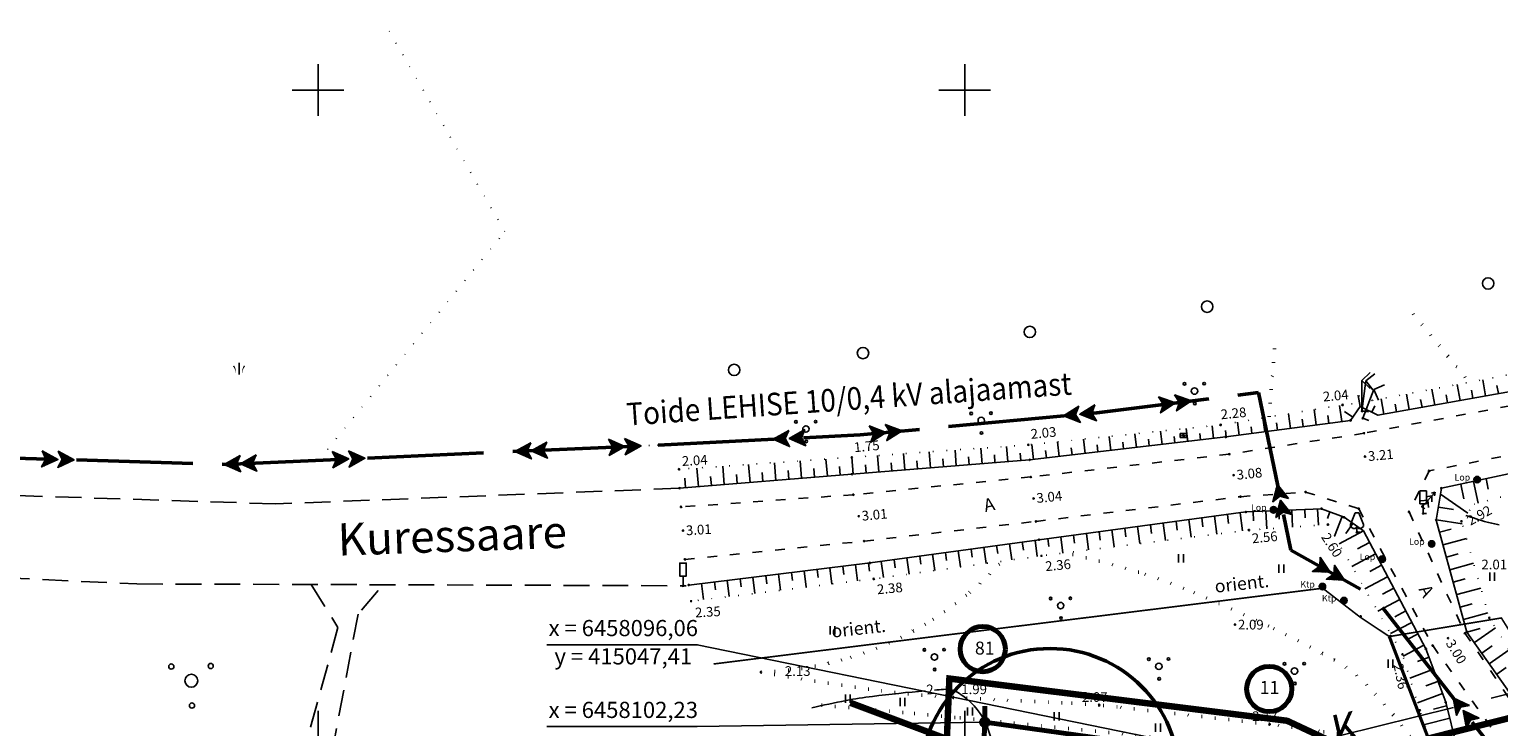
# Model space of a CAD drawing. Extents: x 414202 to 417290, y 6457253 to 6458395.
# Drawn here: x 414855 to 415083, y 6458102 to 6458209 of the extents above; entities that cross this region are included whole.
import ezdxf
from ezdxf.enums import TextEntityAlignment as Align

# ---------------------------------------------------------------- set-up
doc = ezdxf.new("R2010")
doc.units = 0
doc.header["$LTSCALE"] = 2
doc.header["$MEASUREMENT"] = 0
for name, pattern in [('ACAD_ISO02W100', [15, 12, -3]), ('ACAD_ISO12W100', [21, 12, -3, 0, -3, 0, -3]), ('DASHDOT', [1, 0.5, -0.25, 0, -0.25]), ('DASHED', [0.75, 0.5, -0.25]), ('DOT', [0.25, 0, -0.25]), ('PINNASTEE', [5, 1.5, -2, 1.5])]:
    doc.linetypes.add(name, pattern=pattern)
doc.layers.get('0').update_dxf_attribs({"linetype": 'CONTINUOUS'})
for name, color, linetype in [('A_HALJASTUS', 3, 'CONTINUOUS'), ('HALJASTUS', 3, 'CONTINUOUS'), ('HORISONTAAL', 32, 'CONTINUOUS'), ('KANALISATSIOON', 26, 'ACAD_ISO02W100'), ('LIIKLUS', 7, 'CONTINUOUS'), ('LISA', 7, 'CONTINUOUS'), ('MAPGRID', 15, 'CONTINUOUS'), ('POINT', 7, 'CONTINUOUS'), ('PUUD', 74, 'CONTINUOUS'), ('SIDE', 5, 'CONTINUOUS'), ('SIDE_PL', 5, 'CONTINUOUS'), ('TEE', 49, 'CONTINUOUS'), ('TEXT', 7, 'CONTINUOUS'), ('VALLID', 7, 'CONTINUOUS'), ('Z', 250, 'CONTINUOUS')]:
    doc.layers.add(name, color=color, linetype=linetype)
for name, color, linetype, lineweight in [('ELEKTER_10kV_PL', 210, 'ACAD_ISO02W100', 50), ('KINNISTUD_UUED', 242, 'DASHDOT', 50), ('KOORDINAADID_krunt', 7, 'CONTINUOUS', 25), ('KÕLVIK', 82, 'DOT', 50), ('PIIR', 1, 'CONTINUOUS', 70), ('PLANEERINGUALA_PIIR', 1, 'ACAD_ISO12W100', 100), ('POSTID', 7, 'CONTINUOUS', 25), ('VEEVARUSTUS', 140, 'ACAD_ISO02W100', 50)]:
    doc.layers.add(name, color=color, linetype=linetype, lineweight=lineweight)
doc.styles.add('ROMANC', font='romanc.shx')
doc.styles.add('ST2.5kitsas', font='ARIALN.TTF', dxfattribs={"height": 2.5})
doc.styles.add('STYLE1', font='ARIAL.TTF')
doc.linetypes.add('FENCELINE1', pattern='A,0.25,-0.1,[133,ltypeshp.shx,S=0.1,R=0,X=-0.1,Y=0],-0.1,1', length=1.45)
doc.linetypes.add('SIDEKAABEL', pattern='A,8,-2,[134,geodeet.shx,S=0.1,R=0,X=3.5,Y=0],8,-2', length=20)

# ---------------------------------------------------------------- blocks, each defined once
blk = doc.blocks.new('TORU')
at = {"layer": 'PIIR', "color": 0}
blk.add_line((0, 0.25), (0, 1.25), dxfattribs=at)
for centre, radius in [((-0.16, 5.66), 1.75), ((0, 0), 0.25)]:
    blk.add_circle(centre, radius, dxfattribs=at)
blk = doc.blocks.new('VOSA')
at = {"layer": 'HALJASTUS', "color": 3}
for centre, radius in [((-1.55, 1.1), 0.2), ((1.5, 1.14), 0.2), ((0, 0), 0.5), ((0.05, -1.92), 0.2)]:
    blk.add_circle(centre, radius, dxfattribs=at)
blk = doc.blocks.new('HEIN')
at = {"layer": 'HALJASTUS', "linetype": 'Continuous'}
for p, q in [((-0.53, 0.82), (-0.53, -0.89)), ((0.49, 0.82), (0.49, -0.89))]:
    blk.add_line(p, q, dxfattribs=at)
blk = doc.blocks.new('KTPOST')
at = {"layer": 'POSTID', "linetype": 'Continuous', "const_width": 0.5, "flags": 128}
blk.add_lwpolyline([(-0.25, 0, 1), (0.25, 0, 1)], format="xyb", close=True, dxfattribs=at)
at = {"layer": 'POSTID', "linetype": 'Continuous'}
blk.add_circle((0, 0), 0.5, dxfattribs=at)
at = {"layer": 'POSTID', "linetype": 'Continuous', "style": 'ROMANC', "oblique": 15}
blk.add_text('Ktp', height=1, dxfattribs=at).set_placement((-2.29, 0.23), align=Align.MIDDLE)
blk = doc.blocks.new('LOP')
at = {"layer": 'POSTID', "linetype": 'Continuous', "const_width": 0.5, "flags": 128}
blk.add_lwpolyline([(-0.25, 0, 1), (0.25, 0, 1)], format="xyb", close=True, dxfattribs=at)
at = {"layer": 'POSTID', "linetype": 'Continuous'}
blk.add_circle((0, 0), 0.5, dxfattribs=at)
at = {"layer": 'POSTID', "linetype": 'Continuous', "style": 'ROMANC', "oblique": 15}
blk.add_text('Lop', height=1, dxfattribs=at).set_placement((-2.29, 0.23), align=Align.MIDDLE)
blk = doc.blocks.new('TEEVIIT')
at = {"linetype": 'Continuous'}
for p, q in [((1.25, 6), (0, 4.75)), ((0, 4.75), (0, 0)), ((0, 4.75), (1.25, 3.5)), ((1, 0), (0, 0))]:
    blk.add_line(p, q, dxfattribs=at)
blk = doc.blocks.new('PK')
for p, q in [((0, 3), (-0.3, 2.5)), ((0.3, 2.5), (0, 3)), ((0, 3), (0, 0)), ((0, 1.3), (-0.8, 0.5)), ((0, 2.2), (-0.6, 1.5)), ((0.6, 1.5), (0, 2.2)), ((0.8, 0.5), (0, 1.3)), ((0, 0), (0.5, 0))]:
    blk.add_line(p, q)
blk = doc.blocks.new('PI')
for p, q in [((-0.3, 3), (-1, 1.2)), ((0.3, 3), (-0.3, 3)), ((1, 1.2), (0.3, 3)), ((-1, 1.2), (-1, 0.9)), ((-1, 0.9), (-0.6, 0.6)), ((-0.6, 0.6), (-0.3, 0.6)), ((-0.3, 0.6), (0, 0.8)), ((0, 0), (0, 0.8)), ((0, 0.8), (0.3, 0.6)), ((0.5, 0), (0, 0)), ((0.3, 0.6), (0.6, 0.6)), ((0.6, 0.6), (1, 0.9)), ((1, 0.9), (1, 1.2))]:
    blk.add_line(p, q)
blk = doc.blocks.new('LM')
at = {"layer": 'LIIKLUS'}
blk.add_lwpolyline([(0.5, 0), (0, 0), (0, 1.5), (0.5, 1.5), (0.5, 3.5), (-0.5, 3.5), (-0.5, 1.5), (0, 1.5)], dxfattribs=at)
blk = doc.blocks.new('METS1')
at = {"layer": 'HALJASTUS', "color": 3}
blk.add_circle((0, 0), 0.882, dxfattribs=at)
blk = doc.blocks.new('CROSS01')
at = {"linetype": 'Continuous'}
for p, q in [((0, 4), (0, -4)), ((-4, 0), (4, 0))]:
    blk.add_line(p, q, dxfattribs=at)
blk = doc.blocks.new('KPNOOL2')
at = {"linetype": 'Continuous', "lineweight": -3}
for p, q in [((-2.06, 3.86), (-1.25, 5)), ((-1.55, 4.57), (-1.22, 3.95)), ((-1.47, 4.69), (-1.23, 4.23)), ((-1.39, 4.8), (-1.24, 4.51)), ((-1.31, 4.92), (-1.24, 4.79)), ((-1.18, 2.21), (-1.25, 5)), ((-3.45, 3.82), (-2.06, 3.86)), ((-1.18, 2.21), (-3.45, 3.82)), ((-3.42, 3.83), (-3.4, 3.78)), ((-3.28, 3.83), (-3.17, 3.62)), ((-3.14, 3.83), (-2.94, 3.46)), ((-3, 3.84), (-2.71, 3.3)), ((-2.86, 3.84), (-2.48, 3.14)), ((-2.72, 3.84), (-2.26, 2.97)), ((-2.58, 3.85), (-2.03, 2.81)), ((-2.44, 3.85), (-1.8, 2.65)), ((-2.3, 3.86), (-1.57, 2.49)), ((-2.16, 3.86), (-1.35, 2.33)), ((-2.04, 3.89), (-1.18, 2.28)), ((-1.96, 4), (-1.18, 2.56)), ((-1.87, 4.12), (-1.19, 2.84)), ((-1.79, 4.23), (-1.2, 3.12)), ((-1.71, 4.35), (-1.21, 3.4)), ((-1.63, 4.46), (-1.21, 3.67)), ((-0.88, 1.65), (-0.07, 2.79)), ((-0.38, 2.37), (-0.05, 1.75)), ((-0.29, 2.48), (-0.05, 2.03)), ((-0.21, 2.6), (-0.06, 2.31)), ((-0.13, 2.71), (-0.07, 2.59)), ((0, 0), (-0.07, 2.79)), ((-2.28, 1.62), (-0.88, 1.65)), ((0, 0), (-2.28, 1.62)), ((-2.24, 1.62), (-2.22, 1.58)), ((-2.1, 1.62), (-1.99, 1.42)), ((-1.96, 1.63), (-1.77, 1.25)), ((-1.82, 1.63), (-1.54, 1.09)), ((-1.68, 1.63), (-1.31, 0.93)), ((-1.54, 1.64), (-1.08, 0.77)), ((-1.4, 1.64), (-0.85, 0.61)), ((-1.27, 1.64), (-0.63, 0.44)), ((-1.13, 1.65), (-0.4, 0.28)), ((-0.99, 1.65), (-0.17, 0.12)), ((-0.86, 1.68), (0, 0.07)), ((-0.78, 1.8), (-0.01, 0.35)), ((-0.7, 1.91), (-0.02, 0.63)), ((-0.62, 2.03), (-0.02, 0.91)), ((-0.54, 2.14), (-0.03, 1.19)), ((-0.46, 2.25), (-0.04, 1.47))]:
    blk.add_line(p, q, dxfattribs=at)
for points in [[(-3.45, 3.82), (-2.06, 3.86), (-1.25, 5), (-1.18, 2.21)], [(-2.28, 1.62), (-0.88, 1.65), (-0.07, 2.79), (0, 0)]]:
    blk.add_lwpolyline(points, close=True, dxfattribs=at)
blk = doc.blocks.new('KPNOOL1')
at = {"linetype": 'Continuous', "lineweight": -3}
for p, q in [((0, 0), (2.28, -1.62)), ((0, 0), (0.07, -2.79)), ((0.82, -1.74), (0.01, -0.21)), ((0.74, -1.85), (0.01, -0.49)), ((0.66, -1.97), (0.02, -0.77)), ((0.58, -2.08), (0.03, -1.05)), ((0.5, -2.2), (0.03, -1.33)), ((0.42, -2.31), (0.04, -1.61)), ((0.34, -2.42), (0.05, -1.88)), ((0.92, -1.65), (0.06, -0.04)), ((0.26, -2.54), (0.06, -2.16)), ((0.07, -2.79), (0.88, -1.65)), ((1.06, -1.65), (0.29, -0.2)), ((1.2, -1.65), (0.51, -0.37)), ((1.34, -1.64), (0.74, -0.53)), ((0.88, -1.65), (2.28, -1.62)), ((1.48, -1.64), (0.97, -0.69)), ((1.18, -2.21), (3.45, -3.82)), ((1.18, -2.21), (1.25, -5)), ((1.62, -1.64), (1.2, -0.85)), ((2.09, -3.86), (1.23, -2.25)), ((1.76, -1.63), (1.43, -1.01)), ((1.9, -1.63), (1.65, -1.17)), ((2.04, -1.62), (1.88, -1.34)), ((2.17, -1.62), (2.11, -1.5)), ((0.17, -2.65), (0.06, -2.44)), ((0.09, -2.77), (0.07, -2.72)), ((2, -3.95), (1.18, -2.41)), ((1.92, -4.06), (1.19, -2.69)), ((1.84, -4.17), (1.2, -2.97)), ((1.75, -4.29), (1.2, -3.25)), ((1.67, -4.4), (1.21, -3.53)), ((1.59, -4.52), (1.22, -3.81)), ((1.51, -4.63), (1.22, -4.09)), ((1.43, -4.74), (1.23, -4.37)), ((1.25, -5), (2.06, -3.86)), ((2.23, -3.86), (1.46, -2.41)), ((2.37, -3.85), (1.69, -2.57)), ((2.51, -3.85), (1.92, -2.73)), ((2.06, -3.86), (3.45, -3.82)), ((2.65, -3.85), (2.15, -2.89)), ((2.79, -3.84), (2.37, -3.06)), ((2.93, -3.84), (2.6, -3.22)), ((3.07, -3.83), (2.83, -3.38)), ((3.21, -3.83), (3.06, -3.54)), ((3.35, -3.83), (3.28, -3.7)), ((1.35, -4.86), (1.24, -4.65)), ((1.27, -4.97), (1.25, -4.93))]:
    blk.add_line(p, q, dxfattribs=at)
for points in [[(0.07, -2.79), (0.88, -1.65), (2.28, -1.62), (0, 0)], [(1.25, -5), (2.06, -3.86), (3.45, -3.82), (1.18, -2.21)]]:
    blk.add_lwpolyline(points, close=True, dxfattribs=at)
blk = doc.blocks.new('HNUI')
at = {"linetype": 'Continuous'}
blk.add_line((0, 0), (0, 1.21), dxfattribs=at)
for points in [[(-0.32, 0, 0, 0, 0), (-0.32, 0.13, 0, 0.15, 0.159927), (-0.57, 0.89, 0.15, 0.15, 6.701856)], [(0, 0.13, 0, 0.15, 0), (0, 1.21, 0.15, 0.15, 0)], [(0.32, 0, 0, 0, 0), (0.32, 0.13, 0, 0.15, -0.159927), (0.57, 0.89, 0.15, 0.15, -6.701856)]]:
    blk.add_lwpolyline(points, format="xyseb", dxfattribs=at)

msp = doc.modelspace()

# ---------------------------------------------------------------- linework, layer by layer
at = {"layer": 'A_HALJASTUS', "linetype": 'DOT', "ltscale": 4}
msp.add_lwpolyline([(414901.487, 6458144.443), (414928.884, 6458178.127), (414910.97, 6458209.179)], dxfattribs=at)
at = {"layer": 'ELEKTER_10kV_PL', "ltscale": 0.75, "flags": 128}
msp.add_lwpolyline([(414948.092, 6458144.89), (414885.671, 6458142.115), (414822.641, 6458144.001), (414411.237, 6458196.927), (414315.891, 6458202.901), (414268.438, 6458204.407), (414267.053, 6458209.396)], dxfattribs=at)
at = {"layer": 'ELEKTER_10kV_PL', "lineweight": 50, "ltscale": 0.75, "flags": 128}
msp.add_lwpolyline([(414952.587, 6458145.114), (414983.849, 6458146.677), (415020.426, 6458150.114), (415045.436, 6458153.239), (415050.438, 6458128.865), (415063.255, 6458121.677), (415097.722, 6458077.658), (415184.122, 6457976.111), (415165.47, 6457959.767), (415154.043, 6457948.18), (415144.891, 6457936.134), (415142.342, 6457929.806), (415140.78, 6457913.739), (415142.342, 6457903.466), (415144.166, 6457898.891), (415147.73, 6457892.478), (415175.123, 6457859.475), (415181.097, 6457852.337), (415175.824, 6457848.125)], dxfattribs=at)
at = {"layer": 'ELEKTER_10kV_PL', "color": 7, "linetype": 'DOT', "lineweight": -3, "ltscale": 2.5}
msp.add_lwpolyline([(414952.587, 6458145.114), (414948.092, 6458144.89)], dxfattribs=at)
at = {"layer": 'HORISONTAAL', "color": 0, "linetype": 'DOT', "ltscale": 4}
for points in [[(415234.544, 6458195.492), (415204.281, 6458186.578), (415179.326, 6458178.849), (415152.773, 6458171.766), (415127.663, 6458165.046), (415100.312, 6458159.018), (415063.027, 6458152.004), (415060.85, 6458152.763), (415059.939, 6458151.499), (415058.438, 6458151.321), (415039.571, 6458148.222), (415009.856, 6458145.142), (414982.552, 6458143.214), (414955.83, 6458141.358)], [(415119.945, 6458065.338), (415096.208, 6458093.923), (415081.142, 6458118.383), (415076.825, 6458133.318), (415078.763, 6458135.954), (415104.55, 6458142.838), (415131.806, 6458146.968), (415158.564, 6458152.816), (415184.691, 6458159.565), (415210.809, 6458166.628), (415239.764, 6458177.773)], [(415073.466, 6458093.241), (415072.644, 6458097.612), (415070.374, 6458104.073), (415067.699, 6458112.747), (415056.169, 6458132.812), (415043.948, 6458131.951), (415011.881, 6458127.977), (414985.939, 6458124.406), (414957.709, 6458120.965)]]:
    msp.add_lwpolyline(points, dxfattribs=at)
at = {"layer": 'HORISONTAAL', "color": 0}
for points in [[(414955.907, 6458138.437), (414982.566, 6458140.606), (415010.049, 6458142.818), (415040.372, 6458146.364), (415059.671, 6458148.921), (415061.158, 6458151.089), (415063.891, 6458149.724), (415101.161, 6458156.393), (415128.534, 6458162.714), (415153.259, 6458169.526), (415179.988, 6458176.902), (415204.616, 6458184.796), (415235.221, 6458193.229)], [(415238.745, 6458180.159), (415209.25, 6458170.707), (415183.645, 6458163.338), (415157.432, 6458156.118), (415130.932, 6458150.158), (415104.073, 6458144.929), (415073.721, 6458138.434), (415072.93, 6458133.504), (415077.673, 6458116.178), (415094.711, 6458092.043), (415118.386, 6458064.124), (415133.644, 6458045.616), (415136.223, 6458042.75)], [(414957.333, 6458123.461), (414985.361, 6458126.878), (415011.496, 6458130.472), (415043.471, 6458134.757), (415055.179, 6458135.268), (415058.67, 6458133.93), (415061.649, 6458131.845)], [(415061.649, 6458131.845), (415071.334, 6458113.57), (415074.382, 6458105.335), (415076.112, 6458098.424), (415077.18, 6458092.665)]]:
    msp.add_lwpolyline(points, dxfattribs=at)
at = {"layer": 'HORISONTAAL', "flags": 128}
msp.add_lwpolyline([(415077.481, 6458134.21, -0.0040337), (415079.073, 6458133.702, 0.0137125), (415080.803, 6458133.186, 0.0175927), (415082.675, 6458132.753, 0.0540606)], format="xyb", dxfattribs=at)
at = {"layer": 'HORISONTAAL', "linetype": 'Continuous', "ltscale": 4, "flags": 128}
for points in [[(414976.349, 6458104.442, -0.0125047), (414981.671, 6458105.601, -0.0165782), (414985.729, 6458106.24, -0.0092274), (414993.908, 6458107.099, -0.0892326)], [(414995.317, 6458107.216, -0.0016059), (414996.744, 6458107.325, -0.0892326), (414998.288, 6458107.163, -0.062221), (414998.667, 6458107, -0.0204236), (414999.721, 6458106.321, -0.1474057), (415003.455, 6458101.561, -0.0869633), (415005.455, 6458091.648, -0.0178347), (415005.447, 6458090.836, -0.0117654), (415005.362, 6458089.607)]]:
    msp.add_lwpolyline(points, format="xyb", dxfattribs=at)
at = {"layer": 'KANALISATSIOON', "lineweight": -3, "flags": 128}
msp.add_lwpolyline([(415376.296, 6457809.365), (415382.2, 6457820.463), (415385.573, 6457831.984), (415387.119, 6457851.652), (415385.852, 6457865.217), (415378.965, 6457889.803), (415371.334, 6457902.829), (415359.388, 6457920.53), (415342.1, 6457940.621), (415333.176, 6457949.001), (415320.245, 6457958.554), (415273.193, 6457993.717), (415261.207, 6458003.659), (415250.495, 6458015.64), (415240.294, 6458028.64), (415230.093, 6458043.17), (415211.029, 6458072.917), (415199.298, 6458090.761), (415188.842, 6458107.33), (415182.224, 6458117.914), (415175.58, 6458127.977), (415169.969, 6458136.389), (415089.44, 6458107.984), (415022.052, 6458091.217), (415013.208, 6458093.642)], dxfattribs=at)
at = {"layer": 'KANALISATSIOON', "ltscale": 4, "const_width": 1, "flags": 128}
msp.add_lwpolyline([(415013.208, 6458093.642), (414982.317, 6458105.246)], dxfattribs=at)
at = {"layer": 'KANALISATSIOON', "linetype": 'FENCELINE1', "lineweight": 50, "ltscale": 5}
msp.add_circle((415013.208, 6458093.642), 20, dxfattribs=at)
at = {"layer": 'KINNISTUD_UUED', "ltscale": 4, "flags": 128}
msp.add_lwpolyline([(415074.872, 6458076.527), (415045.914, 6458091.212), (415001.95, 6458077.276), (415003.12, 6458102.23), (415047.41, 6458096.06), (415076.119, 6458081.5)], dxfattribs=at)
at = {"layer": 'KOORDINAADID_krunt'}
for points in [[(415047.41, 6458096.06), (414958.64, 6458114.221), (414935.406, 6458114.221)], [(415003.12, 6458102.23), (414958.64, 6458101.562), (414935.406, 6458101.562)]]:
    msp.add_lwpolyline(points, dxfattribs=at)
at = {"layer": 'KÕLVIK', "ltscale": 4}
for points in [[(415069.353, 6458165.387), (415078.032, 6458154.827)], [(415047.068, 6458149.453), (415047.924, 6458160.22)]]:
    msp.add_lwpolyline(points, dxfattribs=at)
for points in [[(414968.494, 6458109.985, 0.0671622), (414982.343, 6458112.269, 0.0671622), (414995.09, 6458118.141, 0.033401), (415000.739, 6458122.282, 0.033401), (415005.786, 6458127.138)], [(415015.602, 6458128.438, -0.0161532), (415026.929, 6458125.427, -0.0256402), (415033.884, 6458122.94, -0.0123378), (415047.01, 6458117.088, -0.0155354), (415057.16, 6458111.866, -0.075857), (415062.181, 6458107.989, -0.0383411), (415070.089, 6458098.312)], [(415070.089, 6458098.312, 0.0051105), (415054.807, 6458100.875, 0.0102424), (415047.146, 6458101.919, 0.0007014), (415023.605, 6458104.604, 0.0059077), (415020.807, 6458104.886, 0.0118993), (415015.505, 6458105.23, -0.003649), (414998.204, 6458106.065, -0.0189128), (414987.061, 6458107.108, -0.0112628), (414968.494, 6458109.985)], [(414976.485, 6458104.993, -0.0008151), (414990.489, 6458103.735, -0.0014161), (414998.547, 6458102.975, -0.0019166), (415062.043, 6458096.56, -0.0265486), (415066.597, 6458095.836, -0.0870756), (415066.732, 6458095.781, -0.0045176), (415069.083, 6458094.284)]]:
    msp.add_lwpolyline(points, format="xyb", dxfattribs=at)
at = {"layer": 'LISA', "linetype": 'DASHED', "ltscale": 4}
for points in [[(414955.907, 6458138.437), (414893.393, 6458136.007), (414829.115, 6458138.078), (414767.119, 6458144.343), (414619.903, 6458163.502), (414405.818, 6458191.983), (414311.217, 6458198.714), (414246.421, 6458200.785), (414202.878, 6458198.196)], [(414202.36, 6458185.251), (414245.903, 6458187.322), (414348.021, 6458184.733), (414407.115, 6458179.037), (414464.653, 6458171.27), (414543.445, 6458160.396), (414679.67, 6458143.825), (414827.405, 6458125.702), (414871.984, 6458123.63), (414956.451, 6458123.351)], [(414898.943, 6458123.541), (414903.086, 6458116.899), (414897.384, 6458096.186)], [(414909.307, 6458122.595), (414906.197, 6458118.97), (414901.531, 6458094.115)]]:
    msp.add_lwpolyline(points, dxfattribs=at)
at = {"layer": 'PIIR'}
msp.add_lwpolyline([(415444.934, 6457664.639), (415313.065, 6457694.865), (415181.24, 6457442.56), (415055.55, 6457401.21), (415031.24, 6457525.32), (415014.6, 6457610.25), (414990.82, 6457730.52), (414910.77, 6457973.57), (414998.84, 6458010.95), (415003.12, 6458102.23), (415047.41, 6458096.06), (415102.245, 6458068.251)], dxfattribs=at)
at = {"layer": 'PLANEERINGUALA_PIIR', "lineweight": 100, "ltscale": 0.75, "const_width": 1, "flags": 128}
msp.add_lwpolyline([(415068.442, 6457360.635), (415061.258, 6457395.308), (415185.62, 6457437.203), (415315.048, 6457690.385), (415449.548, 6457660.111), (415456.534, 6457913.428), (415228.564, 6458180.173), (415129.503, 6458151.183), (415104.696, 6458076.806), (415049.859, 6458102.468), (414997.634, 6458108.992), (414993.717, 6458015.042), (414903.042, 6457977.752), (414984.48, 6457729.51), (415024.068, 6457525.713), (415001.375, 6457518.834)], dxfattribs=at)
at = {"layer": 'POINT', "ltscale": 4}
for centre in [(415058.438, 6458151.321), (415061.44, 6458150.347), (415039.571, 6458148.222), (415059.671, 6458148.921), (415061.576, 6458149.257), (415009.856, 6458145.142), (415040.372, 6458146.364), (415061.78, 6458146.941), (414982.552, 6458143.214), (415010.049, 6458142.818), (415040.912, 6458143.696), (415061.909, 6458143.331), (414955.83, 6458141.358), (414982.566, 6458140.606), (415041.597, 6458140.452), (415071.814, 6458141.099), (414955.907, 6458138.437), (415010.231, 6458140.17), (415073.721, 6458138.434), (415079.25, 6458139.758), (414982.776, 6458137.425), (415010.653, 6458136.847), (415042.667, 6458137.123), (415052.726, 6458137.836), (414956.15, 6458135.537), (414983.628, 6458134.106), (415043.471, 6458134.757), (415047.773, 6458135.094), (415055.179, 6458135.268), (415058.67, 6458133.93), (415060.929, 6458135.269), (415068.726, 6458134.773), (415070.783, 6458135.587), (415070.896, 6458134.521), (414956.44, 6458131.872), (415011.034, 6458133.296), (415043.948, 6458131.951), (415056.169, 6458132.812), (415060.663, 6458131.627), (415072.93, 6458133.504), (415076.825, 6458133.318), (414984.452, 6458130.249), (415011.496, 6458130.472), (415072.215, 6458129.82), (414956.744, 6458127.428), (414985.361, 6458126.878), (415011.881, 6458127.977), (415064.573, 6458127.457), (414956.451, 6458123.351), (414957.333, 6458123.461), (414985.939, 6458124.406), (415055.316, 6458123.217), (414957.709, 6458120.965), (415058.652, 6458121.053), (415061.237, 6458118.61), (415081.142, 6458118.383), (415041.803, 6458117.333), (415065.844, 6458115.574), (415077.363, 6458116.004), (415077.673, 6458116.178), (415071.334, 6458113.57), (415072.372, 6458114.095), (415074.736, 6458115.241), (415067.699, 6458112.747), (414968.494, 6458109.985), (414998.204, 6458106.065), (415020.807, 6458104.886), (415070.374, 6458104.073), (415074.382, 6458105.335), (415003.044, 6458102.235), (415003.044, 6458102.235), (415047.146, 6458101.919)]:
    msp.add_circle(centre, 0.1, dxfattribs=at)
at = {"layer": 'SIDE', "color": 0, "linetype": 'Continuous'}
msp.add_lwpolyline([(415033.331, 6458146.273), (415034.331, 6458146.273), (415034.331, 6458146.873), (415033.331, 6458146.873)], close=True, dxfattribs=at)
at = {"layer": 'SIDE', "linetype": 'SIDEKAABEL', "ltscale": 0.5, "const_width": 0.25, "flags": 128}
msp.add_lwpolyline([(414961.165, 6458111.248), (415055.365, 6458122.964), (415061.136, 6458118.505), (415065.665, 6458115.489), (415082.994, 6458118.365), (415093.412, 6458101.586), (415208.924, 6457966.605), (415369.615, 6457774.209), (415403.61, 6457732.926), (415470.748, 6457652.662)], dxfattribs=at)
at = {"layer": 'SIDE', "color": 0, "linetype": 'Continuous'}
for centre in [(415033.581, 6458146.573), (415034.081, 6458146.573)]:
    msp.add_circle(centre, 0.025, dxfattribs=at)
at = {"layer": 'SIDE', "color": 0, "ltscale": 4}
msp.add_circle((415033.831, 6458146.573), 0.1, dxfattribs=at)
at = {"layer": 'SIDE_PL', "linetype": 'DASHED', "lineweight": -3, "ltscale": 5, "const_width": 0.5, "flags": 128}
msp.add_lwpolyline([(415065.665, 6458115.489), (415075.825, 6458088.961), (415076.685, 6458088.356)], dxfattribs=at)
at = {"layer": 'TEE', "linetype": 'PINNASTEE', "ltscale": 0.5}
for points in [[(415236.348, 6458190.052), (415205.922, 6458180.467), (415180.98, 6458173.481), (415154.251, 6458166.615), (415128.967, 6458160.583), (415101.548, 6458154.399), (415061.78, 6458146.941), (415040.912, 6458143.696), (415010.231, 6458140.17), (414982.776, 6458137.425), (414956.15, 6458135.537)], [(415103.511, 6458147.393), (415071.814, 6458141.099), (415068.726, 6458134.773), (415077.363, 6458116.004), (415094.008, 6458091.567)], [(414956.744, 6458127.428), (414984.452, 6458130.249), (415011.034, 6458133.296), (415042.667, 6458137.123), (415052.726, 6458137.836), (415060.929, 6458135.269), (415072.372, 6458114.095), (415090.469, 6458088.793)]]:
    msp.add_lwpolyline(points, dxfattribs=at)
at = {"layer": 'VALLID', "color": 0, "ltscale": 4}
for p, q in [((415076.626, 6458152.003), (415076.183, 6458154.479)), ((415080.563, 6458152.707), (415080.114, 6458155.219)), ((415082.532, 6458153.06), (415082.306, 6458154.324)), ((415061.153, 6458151.083), (415060.85, 6458152.763)), ((415064.814, 6458149.889), (415064.389, 6458152.261)), ((415068.751, 6458150.594), (415068.32, 6458153)), ((415070.72, 6458150.946), (415070.503, 6458152.158)), ((415072.689, 6458151.298), (415072.252, 6458153.74)), ((415074.657, 6458151.651), (415074.437, 6458152.88)), ((415078.595, 6458152.355), (415078.372, 6458153.602)), ((415050.374, 6458147.689), (415050.074, 6458149.947)), ((415054.339, 6458148.215), (415054.023, 6458150.596)), ((415056.322, 6458148.477), (415056.16, 6458149.699)), ((415058.304, 6458148.74), (415057.972, 6458151.245)), ((415060.022, 6458149.434), (415058.759, 6458150.3)), ((415062.94, 6458150.199), (415063.433, 6458151.186)), ((415066.782, 6458150.241), (415066.569, 6458151.436)), ((415034.501, 6458145.677), (415034.268, 6458147.672)), ((415038.474, 6458146.142), (415038.247, 6458148.085)), ((415040.46, 6458146.376), (415040.331, 6458147.351)), ((415042.443, 6458146.638), (415042.176, 6458148.65)), ((415044.426, 6458146.901), (415044.288, 6458147.938)), ((415046.408, 6458147.164), (415046.125, 6458149.299)), ((415048.391, 6458147.427), (415048.245, 6458148.525)), ((415052.356, 6458147.952), (415052.203, 6458149.112)), ((415010.663, 6458142.89), (415010.394, 6458145.198)), ((415014.636, 6458143.354), (415014.373, 6458145.61)), ((415018.609, 6458143.819), (415018.352, 6458146.023)), ((415020.596, 6458144.051), (415020.468, 6458145.14)), ((415022.582, 6458144.284), (415022.331, 6458146.435)), ((415024.569, 6458144.516), (415024.444, 6458145.579)), ((415026.555, 6458144.748), (415026.31, 6458146.847)), ((415028.542, 6458144.981), (415028.42, 6458146.017)), ((415030.528, 6458145.213), (415030.289, 6458147.26)), ((415032.515, 6458145.445), (415032.396, 6458146.456)), ((415036.487, 6458145.91), (415036.372, 6458146.894)), ((414978.769, 6458140.297), (414978.554, 6458142.936)), ((414982.756, 6458140.621), (414982.547, 6458143.214)), ((414986.743, 6458140.942), (414986.537, 6458143.495)), ((414990.73, 6458141.263), (414990.528, 6458143.777)), ((414994.717, 6458141.584), (414994.518, 6458144.059)), ((414996.711, 6458141.744), (414996.612, 6458142.972)), ((414998.704, 6458141.905), (414998.508, 6458144.341)), ((415000.698, 6458142.065), (415000.601, 6458143.273)), ((415002.691, 6458142.226), (415002.498, 6458144.622)), ((415004.685, 6458142.386), (415004.589, 6458143.575)), ((415006.679, 6458142.547), (415006.489, 6458144.904)), ((415008.672, 6458142.707), (415008.578, 6458143.876)), ((415012.65, 6458143.122), (415012.516, 6458144.263)), ((415016.623, 6458143.587), (415016.492, 6458144.702)), ((414958.835, 6458138.675), (414958.601, 6458141.55)), ((414962.822, 6458139), (414962.592, 6458141.828)), ((414964.815, 6458139.162), (414964.701, 6458140.564)), ((414966.809, 6458139.324), (414966.582, 6458142.105)), ((414968.802, 6458139.486), (414968.69, 6458140.865)), ((414970.795, 6458139.648), (414970.573, 6458142.382)), ((414972.789, 6458139.81), (414972.679, 6458141.166)), ((414974.782, 6458139.973), (414974.564, 6458142.659)), ((414976.776, 6458140.135), (414976.667, 6458141.466)), ((414980.762, 6458140.459), (414980.656, 6458141.767)), ((414984.749, 6458140.782), (414984.646, 6458142.068)), ((414988.737, 6458141.103), (414988.635, 6458142.369)), ((414992.724, 6458141.424), (414992.623, 6458142.671)), ((414956.841, 6458138.513), (414956.724, 6458139.962)), ((414960.828, 6458138.837), (414960.712, 6458140.263)), ((415076.706, 6458139.073), (415077.196, 6458136.781)), ((415078.662, 6458139.491), (415079.383, 6458136.119)), ((415080.617, 6458139.91), (415080.968, 6458138.273)), ((415073.571, 6458137.498), (415077.809, 6458134.592)), ((415036.655, 6458133.844), (415036.839, 6458132.468)), ((415038.637, 6458134.109), (415039.008, 6458131.339)), ((415040.619, 6458134.375), (415040.806, 6458132.98)), ((415042.602, 6458134.64), (415042.978, 6458131.831)), ((415044.593, 6458134.806), (415044.654, 6458133.405)), ((415046.591, 6458134.893), (415046.711, 6458132.146)), ((415048.589, 6458134.98), (415048.648, 6458133.633)), ((415050.587, 6458135.068), (415050.702, 6458132.427)), ((415052.585, 6458135.155), (415052.642, 6458133.861)), ((415054.583, 6458135.242), (415054.694, 6458132.708)), ((415056.49, 6458134.766), (415056.109, 6458133.773)), ((415058.357, 6458134.05), (415057.197, 6458131.023)), ((415073.254, 6458135.524), (415075.576, 6458135.151)), ((415018.814, 6458131.453), (415019.159, 6458128.879)), ((415020.796, 6458131.718), (415020.97, 6458130.422)), ((415022.779, 6458131.984), (415023.129, 6458129.371)), ((415024.761, 6458132.25), (415024.937, 6458130.933)), ((415026.743, 6458132.515), (415027.099, 6458129.863)), ((415028.726, 6458132.781), (415028.905, 6458131.445)), ((415030.708, 6458133.047), (415031.069, 6458130.355)), ((415032.69, 6458133.312), (415032.872, 6458131.957)), ((415034.672, 6458133.578), (415035.038, 6458130.847)), ((415061.663, 6458131.82), (415057.889, 6458129.82)), ((415060.034, 6458132.976), (415058.947, 6458131.422)), ((415072.937, 6458133.549), (415076.944, 6458132.906)), ((415073.446, 6458131.619), (415075.239, 6458132.11)), ((415002.96, 6458129.298), (415003.304, 6458126.796)), ((415004.941, 6458129.571), (415005.113, 6458128.32)), ((415006.923, 6458129.843), (415007.267, 6458127.342)), ((415008.904, 6458130.116), (415009.076, 6458128.865)), ((415010.885, 6458130.388), (415011.229, 6458127.887)), ((415012.867, 6458130.656), (415013.036, 6458129.398)), ((415014.85, 6458130.921), (415015.189, 6458128.387)), ((415016.832, 6458131.187), (415017.003, 6458129.91)), ((415062.599, 6458130.053), (415060.743, 6458129.069)), ((415073.974, 6458129.69), (415077.588, 6458130.679)), ((414985.127, 6458126.85), (414985.28, 6458125.597)), ((414987.109, 6458127.118), (414987.453, 6458124.614)), ((414989.09, 6458127.391), (414989.263, 6458126.139)), ((414991.072, 6458127.663), (414991.416, 6458125.16)), ((414993.053, 6458127.936), (414993.225, 6458126.684)), ((414995.035, 6458128.208), (414995.379, 6458125.705)), ((414997.016, 6458128.481), (414997.188, 6458127.229)), ((414998.997, 6458128.753), (414999.341, 6458126.251)), ((415000.979, 6458129.026), (415001.151, 6458127.775)), ((415063.536, 6458128.286), (415059.883, 6458126.35)), ((415074.502, 6458127.761), (415076.323, 6458128.259)), ((414967.26, 6458124.671), (414967.565, 6458122.166)), ((414969.245, 6458124.913), (414969.398, 6458123.661)), ((414971.23, 6458125.155), (414971.536, 6458122.65)), ((414973.216, 6458125.397), (414973.368, 6458124.145)), ((414975.201, 6458125.639), (414975.506, 6458123.134)), ((414977.186, 6458125.881), (414977.339, 6458124.629)), ((414979.171, 6458126.123), (414979.477, 6458123.618)), ((414981.157, 6458126.365), (414981.309, 6458125.113)), ((414983.142, 6458126.607), (414983.447, 6458124.102)), ((415065.409, 6458124.751), (415061.877, 6458122.879)), ((415064.472, 6458126.518), (415062.676, 6458125.566)), ((415075.03, 6458125.832), (415078.699, 6458126.836)), ((414959.318, 6458123.703), (414959.624, 6458121.198)), ((414961.304, 6458123.945), (414961.456, 6458122.693)), ((414963.289, 6458124.187), (414963.594, 6458121.682)), ((414965.274, 6458124.429), (414965.427, 6458123.177)), ((415066.345, 6458122.984), (415064.61, 6458122.064)), ((415075.558, 6458123.903), (415077.406, 6458124.408)), ((415076.086, 6458121.974), (415079.81, 6458122.993)), ((415067.282, 6458121.217), (415063.871, 6458119.409)), ((415076.614, 6458120.044), (415078.49, 6458120.558)), ((415068.218, 6458119.45), (415066.543, 6458118.562)), ((415077.142, 6458118.115), (415080.92, 6458119.15)), ((415069.155, 6458117.683), (415065.865, 6458115.939)), ((415070.092, 6458115.915), (415068.477, 6458115.06)), ((415077.67, 6458116.186), (415079.735, 6458116.751)), ((415078.821, 6458114.551), (415082.084, 6458116.854)), ((415071.028, 6458114.148), (415067.795, 6458112.435)), ((415079.974, 6458112.917), (415081.555, 6458114.033)), ((415081.128, 6458111.283), (415084.186, 6458113.442)), ((415071.802, 6458112.308), (415070.021, 6458111.649)), ((415072.496, 6458110.432), (415068.831, 6458109.076)), ((415082.281, 6458109.65), (415083.759, 6458110.693)), ((415073.884, 6458106.681), (415070.012, 6458105.248)), ((415073.19, 6458108.557), (415071.306, 6458107.859)), ((415074.519, 6458104.787), (415072.499, 6458104.281)), ((415075.005, 6458102.847), (415071.144, 6458101.88))]:
    msp.add_line(p, q, dxfattribs=at)
at = {"layer": 'VEEVARUSTUS', "lineweight": -3, "const_width": 1, "flags": 128}
msp.add_lwpolyline([(415240.24, 6457761.605), (415337.764, 6457743.275), (415362.158, 6457760.578), (415349.305, 6457775.784), (415375.017, 6457797.351), (415381.788, 6457806.171), (415387.808, 6457817.286), (415391.775, 6457830.661), (415393.28, 6457852.061), (415392.117, 6457866.454), (415384.534, 6457892.167), (415376.415, 6457906.027), (415364.165, 6457924.178), (415346.44, 6457944.776), (415337.026, 6457953.617), (415323.698, 6457963.463), (415276.253, 6457999.071), (415266.562, 6458007.992), (415256.361, 6458018.953), (415245.905, 6458031.954), (415236.979, 6458044.444), (415218.361, 6458073.427), (415206.375, 6458092.035), (415195.919, 6458108.349), (415187.503, 6458121.604), (415182.402, 6458130.016), (415178.321, 6458136.134), (415091.467, 6458104.718), (415007.262, 6458083.444)], dxfattribs=at)

# ---------------------------------------------------------------- block references
at = {"layer": 'ELEKTER_10kV_PL', "lineweight": -3, "ltscale": 4}
for name, p, rotation in [('KPNOOL2', (415015.29, 6458149.632), 247.329705838126), ('KPNOOL1', (415035.095, 6458151.947), 249.0720339765103), ('KPNOOL2', (414970.374, 6458146.003), 244.8150216094199), ('KPNOOL1', (414990.331, 6458147.286), 247.3201037455587), ('KPNOOL1', (414862.282, 6458142.815), 240.2413292208089), ('KPNOOL2', (414885.511, 6458142.109), 244.4774959209484), ('KPNOOL1', (414907.248, 6458143.074), 244.5006010664882), ('KPNOOL2', (414930.462, 6458144.107), 244.4881996253793), ('KPNOOL1', (414949.965, 6458144.973), 244.4950534399721), ('KPNOOL2', (415048.352, 6458139.027), 163.5578706584115), ('KPNOOL1', (415058.73, 6458124.215), 212.6702348900274), ('KPNOOL2', (415075.517, 6458106.017), 190.0071520982705)]:
    msp.add_blockref(name, p, dxfattribs=dict(at, rotation=rotation))
at = {"layer": 'HALJASTUS', "color": 0, "linetype": 'Continuous', "ltscale": 4}
for name, p in [('METS1', (415080.941, 6458170.104)), ('METS1', (415037.506, 6458166.515)), ('METS1', (415010.073, 6458162.6)), ('METS1', (414984.273, 6458159.337)), ('METS1', (414964.351, 6458156.727)), ('VOSA', (415035.546, 6458153.464)), ('VOSA', (415002.561, 6458148.896)), ('VOSA', (414975.455, 6458147.591)), ('VOSA', (415014.841, 6458120.273)), ('VOSA', (414995.315, 6458112.327)), ('VOSA', (415030.028, 6458110.882)), ('VOSA', (415051, 6458110.159))]:
    msp.add_blockref(name, p, dxfattribs=at)
at = {"layer": 'HALJASTUS', "linetype": 'DOT', "ltscale": 4, "xscale": 1.5, "yscale": 1.5, "zscale": 1.5}
msp.add_blockref('HNUI', (414887.788, 6458156.022), dxfattribs=at)
at = {"layer": 'HALJASTUS', "color": 3, "linetype": 'Continuous', "ltscale": 4, "xscale": 0.75, "yscale": 0.75, "zscale": 0.75}
for p in [(415033.472, 6458127.633), (415048.988, 6458126.001), (415081.585, 6458124.788), (414979.576, 6458116.484), (415065.865, 6458111.317), (414981.948, 6458105.913), (414990.396, 6458105.417), (415000.831, 6458103.927), (415014.247, 6458103.183), (415029.9, 6458101.446)]:
    msp.add_blockref('HEIN', p, dxfattribs=at)
at = {"layer": 'HORISONTAAL', "color": 0, "linetype": 'Continuous', "ltscale": 4}
for p in [(415070.896, 6458134.521), (414956.451, 6458123.351)]:
    msp.add_blockref('LM', p, dxfattribs=at)
at = {"layer": 'MAPGRID', "ltscale": 4}
for p in [(414900, 6458200), (415000, 6458200), (414900, 6458100), (415000, 6458100)]:
    msp.add_blockref('CROSS01', p, dxfattribs=at)
at = {"layer": 'PIIR', "color": 0, "ltscale": 4, "xscale": 2, "yscale": 2, "zscale": 2}
for p in [(415003.12, 6458102.23), (415047.41, 6458096.06)]:
    msp.add_blockref('TORU', p, dxfattribs=at)
at = {"layer": 'POSTID', "color": 0, "linetype": 'Continuous', "ltscale": 4}
for name, p in [('TEEVIIT', (415061.44, 6458150.347)), ('LOP', (415079.25, 6458139.758)), ('LOP', (415047.773, 6458135.094)), ('LOP', (415072.215, 6458129.82)), ('LOP', (415064.573, 6458127.457)), ('KTPOST', (415055.316, 6458123.217)), ('KTPOST', (415055.316, 6458123.217)), ('KTPOST', (415055.316, 6458123.217)), ('KTPOST', (415055.316, 6458123.217)), ('KTPOST', (415058.652, 6458121.053)), ('KTPOST', (415058.652, 6458121.053)), ('KTPOST', (415058.652, 6458121.053))]:
    msp.add_blockref(name, p, dxfattribs=at)
for p, rotation in [((415061.44, 6458150.347), 352.8457937377507), ((415061.576, 6458149.257), 338.8555786981429)]:
    msp.add_blockref('TEEVIIT', p, dxfattribs=dict(at, rotation=rotation))
at = {"layer": 'PUUD', "color": 0, "linetype": 'Continuous', "ltscale": 4, "rotation": 318.6242377771053}
msp.add_blockref('PK', (415070.783, 6458135.587), dxfattribs=at)
at = {"layer": 'PUUD', "color": 0, "linetype": 'Continuous', "ltscale": 4}
msp.add_blockref('PI', (415060.663, 6458131.627), dxfattribs=at)
at = {"layer": 'PUUD', "linetype": 'DOT', "ltscale": 4, "xscale": 2, "yscale": 2, "zscale": 2}
msp.add_blockref('VOSA', (414880.412, 6458108.654), dxfattribs=at)

# ---------------------------------------------------------------- texts
at = {"layer": 'ELEKTER_10kV_PL', "color": 7, "lineweight": -3, "style": 'STYLE1', "width": 0.9}
msp.add_text('Toide LEHISE 10/0,4 kV alajaamast', height=3.5, rotation=4, dxfattribs=at).set_placement((414947.821, 6458148.101))
at = {"layer": 'HORISONTAAL', "linetype": 'Continuous', "ltscale": 4, "style": 'ROMANC'}
msp.add_text('2', height=1.5, rotation=6.03196, dxfattribs=at).set_placement((414994.089, 6458107.255), align=Align.MIDDLE_LEFT)
at = {"layer": 'KANALISATSIOON', "lineweight": -3, "style": 'STYLE1', "width": 0.9}
msp.add_text('K', height=5, rotation=13, dxfattribs=at).set_placement((415057.492, 6458098.301))
at = {"layer": 'KOORDINAADID_krunt', "linetype": 'Continuous', "style": 'ST2.5kitsas'}
for s, p in [('x = 6458096,06', (414947.211, 6458116.482)), ('y = 415047,41', (414947.211, 6458112.103)), ('x = 6458102,23', (414947.211, 6458103.823))]:
    msp.add_text(s, height=2.5, dxfattribs=at).set_placement(p, align=Align.MIDDLE)
at = {"layer": 'SIDE', "ltscale": 4, "style": 'ROMANC'}
for p in [(415038.664, 6458123.244), (414979.396, 6458116.304)]:
    msp.add_text('orient.', height=2, rotation=6.23291, dxfattribs=at).set_placement(p, align=Align.MIDDLE_LEFT)
at = {"layer": 'TEE', "ltscale": 4, "style": 'ROMANC'}
for s, height, rotation, p in [('A', 2, 12.76358, (415002.974, 6458135.711)), ('Kuressaare', 5, 2, (414903.04, 6458130.491)), ('A', 2, 298.88748, (415071.018, 6458123.279))]:
    msp.add_text(s, height=height, rotation=rotation, dxfattribs=at).set_placement(p, align=Align.MIDDLE_LEFT)
at = {"layer": 'TEXT', "ltscale": 4, "style": 'ROMANC'}
for s, p in [('81', (415001.59, 6458113.709)), ('11', (415045.634, 6458107.627))]:
    msp.add_text(s, height=2, dxfattribs=at).set_placement(p, align=Align.MIDDLE_LEFT)
at = {"layer": 'Z', "ltscale": 4, "style": 'ROMANC'}
for s, rotation, p in [(' 2.04', 5.32859, (415054.939, 6458152.533)), (' 2.28', 5.54936, (415039.135, 6458149.787)), (' 2.03', 5.57158, (415009.756, 6458146.754)), (' 1.75', 5.23283, (414982.423, 6458144.699)), (' 2.04', 3.36519, (414955.809, 6458142.592)), (' 3.21', 5.32859, (415061.909, 6458143.331)), (' 3.08', 5.54936, (415041.597, 6458140.452)), (' 3.04', 5.57158, (415010.653, 6458136.847)), (' 3.01', 5.23283, (414983.628, 6458134.106)), (' 2.92', 29.34626, (415077.45, 6458133.041)), (' 3.01', 3.36519, (414956.44, 6458131.872)), (' 2.56', 5.54936, (415043.964, 6458130.611)), (' 2.60', 303.24598, (415055.434, 6458131.676)), (' 2.36', 5.57158, (415012.003, 6458126.295)), (' 2.38', 5.23283, (414985.989, 6458122.728)), (' 2.35', 3.36519, (414957.844, 6458119.161)), (' 3.00', 301.54129, (415074.736, 6458115.241)), (' 2.36', 281.2653, (415066.95, 6458111.724))]:
    msp.add_text(s, height=1.5, rotation=rotation, dxfattribs=at).set_placement(p, align=Align.MIDDLE_LEFT)
for s, p in [(' 2.01', (415079.446, 6458126.634)), (' 2.09', (415041.803, 6458117.333)), (' 2.13', (414971.735, 6458110.153)), (' 1.99', (414999.016, 6458107.334)), (' 2.07', (415017.671, 6458106.139)), (' 2.17', (415044.011, 6458103.172))]:
    msp.add_text(s, height=1.5, dxfattribs=at).set_placement(p, align=Align.MIDDLE_LEFT)

doc.saveas('drawing.dxf')
